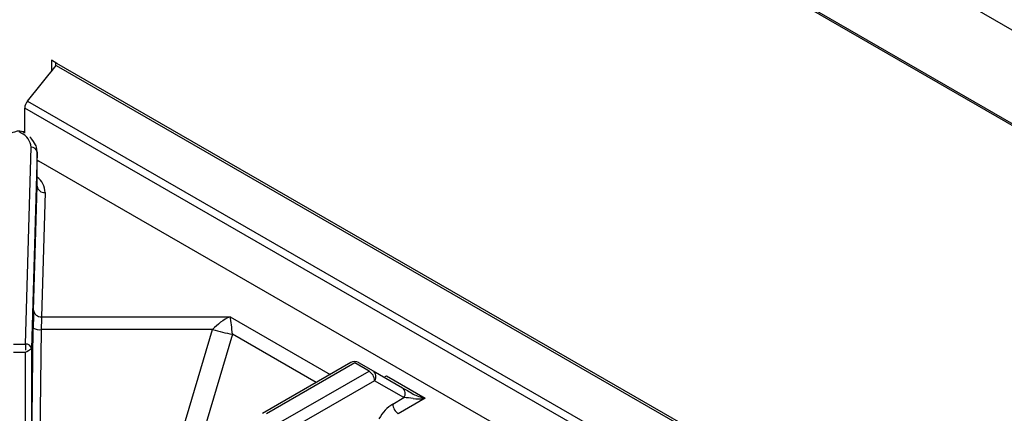
# Model space of a CAD drawing. Extents: x 55 to 256, y -288 to -21.
# Drawn here: x 197 to 214, y -199 to -192 of the extents above; entities that cross this region are included whole.
import ezdxf

# ---------------------------------------------------------------- set-up
doc = ezdxf.new("R2010")
doc.units = 0
doc.header["$MEASUREMENT"] = 0
doc.layers.add('Layer 1', color=7, linetype='Continuous')

# ---------------------------------------------------------------- blocks, each defined once
blk = doc.blocks.new('block 2779')
at = {"layer": 'Layer 1', "color": 7, "lineweight": 30, "true_color": 0xffffff}
blk.add_lwpolyline([(203.006, -197.658), (201.476, -198.542)], dxfattribs=at)
blk = doc.blocks.new('block 2793')
at = {"layer": 'Layer 1', "color": 7, "lineweight": 30, "true_color": 0xffffff}
blk.add_open_spline([(203.144, -197.658), (203.101, -197.634), (203.049, -197.634), (203.006, -197.658)], degree=3, dxfattribs=at)
blk = doc.blocks.new('block 2808')
at = {"layer": 'Layer 1', "color": 7, "lineweight": 30, "true_color": 0xffffff}
blk.add_open_spline([(197.559, -193.999), (197.552, -193.92), (197.544, -193.894), (197.534, -193.869), (197.475, -193.774), (197.455, -193.752), (197.433, -193.732)], degree=3, knots=[0, 0, 0, 0, 1, 1, 1, 2, 2, 2, 2], dxfattribs=at)
blk = doc.blocks.new('block 2809')
at = {"layer": 'Layer 1', "color": 7, "lineweight": 30, "true_color": 0xffffff}
blk.add_lwpolyline([(197.559, -194.582), (197.559, -193.991)], dxfattribs=at)
blk = doc.blocks.new('block 2811')
at = {"layer": 'Layer 1', "color": 7, "lineweight": 30, "true_color": 0xffffff}
blk.add_lwpolyline([(197.335, -193.661), (197.311, -193.647)], dxfattribs=at)
blk = doc.blocks.new('block 2812')
at = {"layer": 'Layer 1', "color": 7, "lineweight": 30, "true_color": 0xffffff}
blk.add_open_spline([(197.335, -193.646), (197.263, -193.632), (197.238, -193.633), (197.214, -193.636), (197.131, -193.659), (197.121, -193.664), (197.111, -193.669)], degree=3, knots=[0, 0, 0, 0, 1, 1, 1, 2, 2, 2, 2], dxfattribs=at)
blk = doc.blocks.new('block 2831')
at = {"layer": 'Layer 1', "color": 7, "lineweight": 30, "true_color": 0xffffff}
blk.add_lwpolyline([(183.944, -175.895), (228.153, -201.416)], dxfattribs=at)
blk = doc.blocks.new('block 5153')
at = {"layer": 'Layer 1', "color": 7, "lineweight": 30, "true_color": 0xffffff}
blk.add_lwpolyline([(204.299, -198.278), (203.832, -198.548)], dxfattribs=at)
blk = doc.blocks.new('block 5154')
at = {"layer": 'Layer 1', "color": 7, "lineweight": 30, "true_color": 0xffffff}
blk.add_lwpolyline([(203.629, -197.892), (204.299, -198.278)], dxfattribs=at)
blk = doc.blocks.new('block 5155')
at = {"layer": 'Layer 1', "color": 7, "lineweight": 30, "true_color": 0xffffff}
blk.add_lwpolyline([(197.636, -196.861), (200.911, -196.861)], dxfattribs=at)
blk = doc.blocks.new('block 5156')
at = {"layer": 'Layer 1', "color": 7, "lineweight": 30, "true_color": 0xffffff}
blk.add_lwpolyline([(197.697, -194.703), (197.636, -196.861)], dxfattribs=at)
blk = doc.blocks.new('block 5475')
at = {"layer": 'Layer 1', "color": 7, "lineweight": 30, "true_color": 0xffffff}
blk.add_lwpolyline([(203.075, -197.665), (201.546, -198.548)], dxfattribs=at)
blk = doc.blocks.new('block 5476')
at = {"layer": 'Layer 1', "color": 7, "lineweight": 30, "true_color": 0xffffff}
blk.add_lwpolyline([(203.325, -197.809), (203.075, -197.665)], dxfattribs=at)
blk = doc.blocks.new('block 5477')
at = {"layer": 'Layer 1', "color": 7, "lineweight": 30, "true_color": 0xffffff}
blk.add_lwpolyline([(201.795, -198.692), (203.325, -197.809)], dxfattribs=at)
blk = doc.blocks.new('block 5510')
at = {"layer": 'Layer 1', "color": 7, "lineweight": 30, "true_color": 0xffffff}
blk.add_lwpolyline([(203.422, -197.975), (201.892, -198.859)], dxfattribs=at)
blk = doc.blocks.new('block 5511')
at = {"layer": 'Layer 1', "color": 7, "lineweight": 30, "true_color": 0xffffff}
blk.add_open_spline([(203.422, -197.975), (203.418, -197.907), (203.382, -197.846), (203.325, -197.809)], degree=3, dxfattribs=at)
blk = doc.blocks.new('block 5520')
at = {"layer": 'Layer 1', "color": 7, "lineweight": 30, "true_color": 0xffffff}
blk.add_lwpolyline([(203.735, -198.382), (203.931, -198.269)], dxfattribs=at)
blk = doc.blocks.new('block 5521')
at = {"layer": 'Layer 1', "color": 7, "lineweight": 30, "true_color": 0xffffff}
blk.add_open_spline([(203.735, -198.382), (203.644, -198.434), (203.559, -198.527), (203.496, -198.639)], degree=3, dxfattribs=at)
blk = doc.blocks.new('block 5525')
at = {"layer": 'Layer 1', "color": 7, "lineweight": 30, "true_color": 0xffffff}
blk.add_lwpolyline([(203.931, -198.269), (203.422, -197.975)], dxfattribs=at)
blk = doc.blocks.new('block 5553')
at = {"layer": 'Layer 1', "color": 7, "lineweight": 30, "true_color": 0xffffff}
blk.add_lwpolyline([(203.394, -197.803), (203.394, -197.803)], dxfattribs=at)
blk = doc.blocks.new('block 5554')
at = {"layer": 'Layer 1', "color": 7, "lineweight": 30, "true_color": 0xffffff}
blk.add_open_spline([(203.422, -197.975), (203.461, -197.919), (203.448, -197.843), (203.394, -197.803)], degree=3, dxfattribs=at)
blk = doc.blocks.new('block 5555')
at = {"layer": 'Layer 1', "color": 7, "lineweight": 30, "true_color": 0xffffff}
blk.add_lwpolyline([(203.394, -197.803), (203.903, -198.096)], dxfattribs=at)
blk = doc.blocks.new('block 5556')
at = {"layer": 'Layer 1', "color": 7, "lineweight": 30, "true_color": 0xffffff}
blk.add_open_spline([(203.931, -198.269), (203.969, -198.213), (203.957, -198.137), (203.903, -198.096)], degree=3, dxfattribs=at)
blk = doc.blocks.new('block 5560')
at = {"layer": 'Layer 1', "color": 7, "lineweight": 30, "true_color": 0xffffff}
blk.add_lwpolyline([(203.144, -197.658), (203.144, -197.658)], dxfattribs=at)
blk = doc.blocks.new('block 5561')
at = {"layer": 'Layer 1', "color": 7, "lineweight": 30, "true_color": 0xffffff}
blk.add_lwpolyline([(203.144, -197.658), (203.394, -197.803)], dxfattribs=at)
blk = doc.blocks.new('block 5579')
at = {"layer": 'Layer 1', "color": 7, "lineweight": 30, "true_color": 0xffffff}
blk.add_lwpolyline([(200.608, -197.085), (197.63, -197.085)], dxfattribs=at)
blk = doc.blocks.new('block 5581')
at = {"layer": 'Layer 1', "color": 7, "lineweight": 30, "true_color": 0xffffff}
blk.add_lwpolyline([(197.63, -197.085), (197.597, -199.899)], dxfattribs=at)
blk = doc.blocks.new('block 5584')
at = {"layer": 'Layer 1', "color": 7, "lineweight": 30, "true_color": 0xffffff}
blk.add_open_spline([(203.735, -198.382), (203.739, -198.45), (203.775, -198.511), (203.832, -198.548)], degree=3, dxfattribs=at)
blk = doc.blocks.new('block 5590')
at = {"layer": 'Layer 1', "color": 7, "lineweight": 30, "true_color": 0xffffff}
blk.add_lwpolyline([(197.358, -197.481), (197.148, -197.481)], dxfattribs=at)
blk = doc.blocks.new('block 5591')
at = {"layer": 'Layer 1', "color": 7, "lineweight": 30, "true_color": 0xffffff}
blk.add_lwpolyline([(197.358, -199.701), (197.358, -197.481)], dxfattribs=at)
blk = doc.blocks.new('block 5593')
at = {"layer": 'Layer 1', "color": 7, "lineweight": 30, "true_color": 0xffffff}
blk.add_lwpolyline([(197.148, -197.337), (197.358, -197.337)], dxfattribs=at)
blk = doc.blocks.new('block 5594')
at = {"layer": 'Layer 1', "color": 7, "lineweight": 30, "true_color": 0xffffff}
blk.add_open_spline([(197.358, -197.337), (197.358, -197.424), (197.358, -197.444), (197.358, -197.444)], degree=3, dxfattribs=at)
blk = doc.blocks.new('block 5600')
at = {"layer": 'Layer 1', "color": 7, "lineweight": 30, "true_color": 0xffffff}
blk.add_open_spline([(204.092, -198.285), (204.039, -198.275), (203.982, -198.269), (203.931, -198.269)], degree=3, dxfattribs=at)
blk = doc.blocks.new('block 5601')
at = {"layer": 'Layer 1', "color": 7, "lineweight": 30, "true_color": 0xffffff}
blk.add_open_spline([(204.092, -198.285), (204.147, -198.296), (204.221, -198.293), (204.299, -198.278)], degree=3, dxfattribs=at)
blk = doc.blocks.new('block 5604')
at = {"layer": 'Layer 1', "color": 7, "lineweight": 30, "true_color": 0xffffff}
blk.add_open_spline([(197.462, -197.422), (197.378, -197.48), (197.358, -197.481), (197.358, -197.481)], degree=3, dxfattribs=at)
blk = doc.blocks.new('block 5605')
at = {"layer": 'Layer 1', "color": 7, "lineweight": 30, "true_color": 0xffffff}
blk.add_open_spline([(197.462, -197.422), (197.456, -197.37), (197.41, -197.333), (197.358, -197.337)], degree=3, dxfattribs=at)
blk = doc.blocks.new('block 5609')
at = {"layer": 'Layer 1', "color": 7, "lineweight": 30, "true_color": 0xffffff}
blk.add_lwpolyline([(197.358, -197.337), (197.455, -193.912)], dxfattribs=at)
blk = doc.blocks.new('block 5613')
at = {"layer": 'Layer 1', "color": 7, "lineweight": 30, "true_color": 0xffffff}
blk.add_lwpolyline([(197.284, -193.667), (197.249, -193.647)], dxfattribs=at)
blk = doc.blocks.new('block 5614')
at = {"layer": 'Layer 1', "color": 7, "lineweight": 30, "true_color": 0xffffff}
blk.add_open_spline([(197.455, -193.912), (197.447, -193.805), (197.382, -193.71), (197.284, -193.667)], degree=3, dxfattribs=at)
blk = doc.blocks.new('block 5617')
at = {"layer": 'Layer 1', "color": 7, "lineweight": 30, "true_color": 0xffffff}
blk.add_lwpolyline([(197.559, -193.997), (197.462, -197.422)], dxfattribs=at)
blk = doc.blocks.new('block 5618')
at = {"layer": 'Layer 1', "color": 7, "lineweight": 30, "true_color": 0xffffff}
blk.add_open_spline([(197.559, -193.997), (197.553, -193.945), (197.507, -193.907), (197.455, -193.912)], degree=3, dxfattribs=at)
blk = doc.blocks.new('block 5619')
at = {"layer": 'Layer 1', "color": 7, "lineweight": 30, "true_color": 0xffffff}
blk.add_lwpolyline([(197.462, -197.422), (197.462, -199.642)], dxfattribs=at)
blk = doc.blocks.new('block 5624')
at = {"layer": 'Layer 1', "color": 7, "lineweight": 30, "true_color": 0xffffff}
blk.add_lwpolyline([(204.092, -198.285), (204.092, -198.285)], dxfattribs=at)
blk = doc.blocks.new('block 5625')
at = {"layer": 'Layer 1', "color": 7, "lineweight": 30, "true_color": 0xffffff}
blk.add_open_spline([(203.903, -198.096), (203.954, -198.126), (204.021, -198.165), (204.092, -198.206)], degree=3, dxfattribs=at)
blk = doc.blocks.new('block 5630')
at = {"layer": 'Layer 1', "color": 7, "lineweight": 30, "true_color": 0xffffff}
blk.add_lwpolyline([(197.498, -196.747), (197.559, -194.589)], dxfattribs=at)
blk = doc.blocks.new('block 5631')
at = {"layer": 'Layer 1', "color": 7, "lineweight": 30, "true_color": 0xffffff}
blk.add_open_spline([(197.498, -196.747), (197.496, -196.821), (197.494, -196.934), (197.492, -197.06)], degree=3, dxfattribs=at)
blk = doc.blocks.new('block 5632')
at = {"layer": 'Layer 1', "color": 7, "lineweight": 30, "true_color": 0xffffff}
blk.add_lwpolyline([(197.462, -199.642), (197.492, -197.06)], dxfattribs=at)
blk = doc.blocks.new('block 5633')
at = {"layer": 'Layer 1', "color": 7, "lineweight": 30, "true_color": 0xffffff}
blk.add_lwpolyline([(197.559, -194.589), (197.559, -193.997)], dxfattribs=at)
blk = doc.blocks.new('block 5634')
at = {"layer": 'Layer 1', "color": 7, "lineweight": 30, "true_color": 0xffffff}
blk.add_open_spline([(204.092, -198.206), (204.147, -198.237), (204.221, -198.264), (204.299, -198.278)], degree=3, dxfattribs=at)
blk = doc.blocks.new('block 5635')
at = {"layer": 'Layer 1', "color": 7, "lineweight": 30, "true_color": 0xffffff}
blk.add_lwpolyline([(203.629, -197.892), (203.629, -197.892)], dxfattribs=at)
blk = doc.blocks.new('block 5636')
at = {"layer": 'Layer 1', "color": 7, "lineweight": 30, "true_color": 0xffffff}
blk.add_open_spline([(200.608, -197.085), (200.721, -197.118), (200.837, -197.145), (200.953, -197.167)], degree=3, dxfattribs=at)
blk = doc.blocks.new('block 5638')
at = {"layer": 'Layer 1', "color": 7, "lineweight": 30, "true_color": 0xffffff}
blk.add_open_spline([(200.953, -197.167), (200.942, -197.055), (200.927, -196.945), (200.911, -196.861)], degree=3, dxfattribs=at)
blk = doc.blocks.new('block 5642')
at = {"layer": 'Layer 1', "color": 7, "lineweight": 30, "true_color": 0xffffff}
blk.add_open_spline([(197.492, -197.06), (197.534, -197.082), (197.583, -197.091), (197.63, -197.085)], degree=3, dxfattribs=at)
blk = doc.blocks.new('block 5655')
at = {"layer": 'Layer 1', "color": 7, "lineweight": 30, "true_color": 0xffffff}
blk.add_open_spline([(197.636, -196.861), (197.634, -196.914), (197.632, -196.994), (197.63, -197.085)], degree=3, dxfattribs=at)
blk = doc.blocks.new('block 5656')
at = {"layer": 'Layer 1', "color": 7, "lineweight": 30, "true_color": 0xffffff}
blk.add_open_spline([(200.911, -196.861), (200.797, -196.914), (200.688, -196.994), (200.608, -197.085)], degree=3, dxfattribs=at)
blk = doc.blocks.new('block 5659')
at = {"layer": 'Layer 1', "color": 7, "lineweight": 30, "true_color": 0xffffff}
blk.add_open_spline([(197.498, -196.747), (197.505, -196.816), (197.566, -196.867), (197.636, -196.861)], degree=3, dxfattribs=at)
blk = doc.blocks.new('block 5661')
at = {"layer": 'Layer 1', "color": 7, "lineweight": 30, "true_color": 0xffffff}
blk.add_open_spline([(197.559, -194.589), (197.567, -194.658), (197.628, -194.708), (197.697, -194.703)], degree=3, dxfattribs=at)
blk = doc.blocks.new('block 5673')
at = {"layer": 'Layer 1', "color": 7, "lineweight": 30, "true_color": 0xffffff}
blk.add_lwpolyline([(197.311, -193.647), (197.311, -193.647)], dxfattribs=at)
blk = doc.blocks.new('block 5742')
at = {"layer": 'Layer 1', "color": 7, "lineweight": 30, "true_color": 0xffffff}
blk.add_lwpolyline([(227.825, -199.574), (183.616, -174.052)], dxfattribs=at)
blk = doc.blocks.new('block 5755')
at = {"layer": 'Layer 1', "color": 7, "lineweight": 30, "true_color": 0xffffff}
blk.add_lwpolyline([(228.126, -201.372), (183.917, -175.85)], dxfattribs=at)
blk = doc.blocks.new('block 5864')
at = {"layer": 'Layer 1', "color": 7, "lineweight": 30, "true_color": 0xffffff}
blk.add_lwpolyline([(240.845, -217.245), (197.904, -192.456)], dxfattribs=at)
blk = doc.blocks.new('block 5865')
at = {"layer": 'Layer 1', "color": 7, "lineweight": 30, "true_color": 0xffffff}
blk.add_lwpolyline([(197.904, -192.456), (197.807, -192.4)], dxfattribs=at)
blk = doc.blocks.new('block 5866')
at = {"layer": 'Layer 1', "color": 7, "lineweight": 30, "true_color": 0xffffff}
blk.add_lwpolyline([(197.807, -192.4), (197.807, -192.594)], dxfattribs=at)
blk = doc.blocks.new('block 5901')
at = {"layer": 'Layer 1', "color": 7, "lineweight": 30, "true_color": 0xffffff}
blk.add_lwpolyline([(197.892, -192.488), (240.833, -217.277)], dxfattribs=at)
blk = doc.blocks.new('block 5902')
at = {"layer": 'Layer 1', "color": 7, "lineweight": 30, "true_color": 0xffffff}
blk.add_lwpolyline([(197.393, -193.109), (240.333, -217.898)], dxfattribs=at)
blk = doc.blocks.new('block 5903')
at = {"layer": 'Layer 1', "color": 7, "lineweight": 30, "true_color": 0xffffff}
blk.add_lwpolyline([(197.393, -193.109), (197.892, -192.488)], dxfattribs=at)
blk = doc.blocks.new('block 5905')
at = {"layer": 'Layer 1', "color": 7, "lineweight": 30, "true_color": 0xffffff}
blk.add_lwpolyline([(240.284, -218.024), (197.344, -193.235)], dxfattribs=at)
blk = doc.blocks.new('block 5906')
at = {"layer": 'Layer 1', "color": 7, "lineweight": 30, "true_color": 0xffffff}
blk.add_open_spline([(197.393, -193.109), (197.363, -193.145), (197.346, -193.189), (197.344, -193.235)], degree=3, dxfattribs=at)
blk = doc.blocks.new('block 5909')
at = {"layer": 'Layer 1', "color": 7, "lineweight": 30, "true_color": 0xffffff}
blk.add_lwpolyline([(197.559, -194.137), (197.588, -194.156)], dxfattribs=at)
blk = doc.blocks.new('block 5910')
at = {"layer": 'Layer 1', "color": 7, "lineweight": 30, "true_color": 0xffffff}
blk.add_lwpolyline([(197.344, -193.666), (197.344, -193.235)], dxfattribs=at)
blk = doc.blocks.new('block 5917')
at = {"layer": 'Layer 1', "color": 7, "lineweight": 30, "true_color": 0xffffff}
blk.add_lwpolyline([(209.508, -201.038), (197.588, -194.156)], dxfattribs=at)
blk = doc.blocks.new('block 5921')
at = {"layer": 'Layer 1', "color": 7, "lineweight": 30, "true_color": 0xffffff}
blk.add_lwpolyline([(197.892, -192.488), (197.892, -192.488)], dxfattribs=at)
blk = doc.blocks.new('block 5940')
at = {"layer": 'Layer 1', "color": 7, "lineweight": 30, "true_color": 0xffffff}
blk.add_lwpolyline([(197.88, -192.442), (197.88, -192.503)], dxfattribs=at)
blk = doc.blocks.new('block 6700')
at = {"layer": 'Layer 1', "color": 8, "lineweight": 30, "true_color": 0x808080}
blk.add_lwpolyline([(203.589, -197.915), (203.629, -197.892)], dxfattribs=at)
blk = doc.blocks.new('block 6701')
at = {"layer": 'Layer 1', "color": 8, "lineweight": 30, "true_color": 0x808080}
blk.add_lwpolyline([(200.911, -196.861), (202.649, -197.864)], dxfattribs=at)
blk = doc.blocks.new('block 6702')
at = {"layer": 'Layer 1', "color": 8, "lineweight": 30, "true_color": 0x808080}
blk.add_open_spline([(197.697, -194.703), (197.694, -194.596), (197.644, -194.496), (197.559, -194.431)], degree=3, dxfattribs=at)
blk = doc.blocks.new('block 6803')
at = {"layer": 'Layer 1', "color": 8, "lineweight": 30, "true_color": 0x808080}
blk.add_lwpolyline([(203.075, -197.665), (203.075, -197.665)], dxfattribs=at)
blk = doc.blocks.new('block 6816')
at = {"layer": 'Layer 1', "color": 8, "lineweight": 30, "true_color": 0x808080}
blk.add_lwpolyline([(200.953, -197.167), (200.339, -199.234)], dxfattribs=at)
blk = doc.blocks.new('block 6817')
at = {"layer": 'Layer 1', "color": 8, "lineweight": 30, "true_color": 0x808080}
blk.add_lwpolyline([(202.405, -198.005), (200.953, -197.167)], dxfattribs=at)
blk = doc.blocks.new('block 6827')
at = {"layer": 'Layer 1', "color": 8, "lineweight": 30, "true_color": 0x808080}
blk.add_lwpolyline([(199.888, -199.508), (200.608, -197.085)], dxfattribs=at)
blk = doc.blocks.new('block 6829')
at = {"layer": 'Layer 1', "color": 8, "lineweight": 30, "true_color": 0x808080}
blk.add_lwpolyline([(203.608, -197.926), (203.608, -197.926)], dxfattribs=at)
blk = doc.blocks.new('block 6835')
at = {"layer": 'Layer 1', "color": 8, "lineweight": 30, "true_color": 0x808080}
blk.add_lwpolyline([(197.335, -193.661), (197.335, -193.661)], dxfattribs=at)

msp = doc.modelspace()

# ---------------------------------------------------------------- block references
at = {"layer": 'Layer 1'}
for name in ['block 5742', 'block 5755', 'block 2831', 'block 5903', 'block 5865', 'block 5866', 'block 5940', 'block 5901', 'block 5921', 'block 5864', 'block 5906', 'block 5905', 'block 5910', 'block 5902', 'block 2812', 'block 5613', 'block 5614', 'block 2811', 'block 5673', 'block 6835', 'block 2808', 'block 5609', 'block 5618', 'block 5617', 'block 2809', 'block 5633', 'block 5909', 'block 5917', 'block 6702', 'block 5630', 'block 5661', 'block 5156', 'block 5631', 'block 5659', 'block 5655', 'block 5155', 'block 5656', 'block 5638', 'block 6701', 'block 5632', 'block 5642', 'block 5581', 'block 5579', 'block 6827', 'block 6816', 'block 5636', 'block 6817', 'block 5593', 'block 5605', 'block 5594', 'block 5590', 'block 5604', 'block 5591', 'block 5619', 'block 2779', 'block 5475', 'block 2793', 'block 5476', 'block 6803', 'block 5560', 'block 5561', 'block 5477', 'block 5511', 'block 5553', 'block 5554', 'block 5555', 'block 5510', 'block 5525', 'block 6700', 'block 6829', 'block 5154', 'block 5635', 'block 5556', 'block 5625', 'block 5520', 'block 5153', 'block 5600', 'block 5634', 'block 5601', 'block 5624', 'block 5521', 'block 5584']:
    msp.add_blockref(name, (0, 0), dxfattribs=at)

doc.saveas('drawing.dxf')
